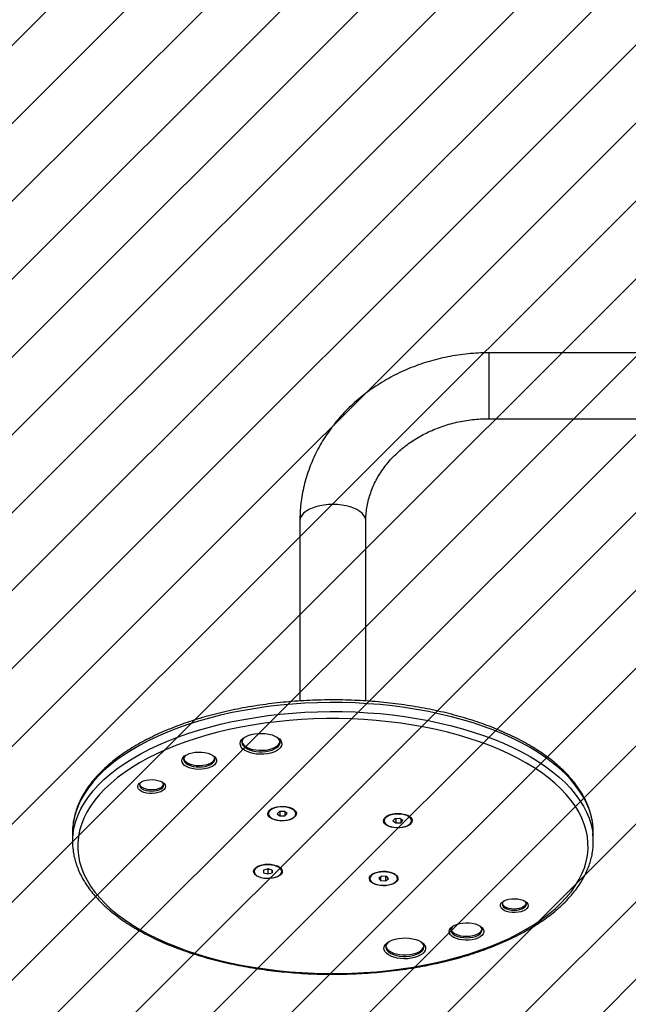
# Model space of a CAD drawing. Units: centimetres. Extents: x -604 to 312, y -453 to -5.
# Drawn here: x -78 to -43, y -304 to -248 of the extents above; entities that cross this region are included whole.
import ezdxf

# ---------------------------------------------------------------- set-up
doc = ezdxf.new("R2010")
doc.units = ezdxf.units.CM
for name, color, linetype in [('VP-DIM', 7, 'Continuous'), ('VP-HIC', 6, 'Continuous'), ('VP-USE', 4, 'Continuous')]:
    doc.layers.add(name, color=color, linetype=linetype)
doc.layers.add('VP-EQ', color=7, linetype='Continuous', true_color=0x8a3492)
doc.dimstyles.get("Standard").update_dxf_attribs({"dimtxt": 0.18, "dimasz": 0.18, "dimexe": 0.18, "dimexo": 0.0625, "dimgap": 0.09, "dimtad": 0, "dimtih": 1, "dimtoh": 1, "dimdec": 4, "dimzin": 0, "dimdsep": 46, "dimtxsty": 'Standard', "dimcen": 0.09, "dimadec": 0, "dimazin": 0, "dimtfac": 1, "dimtdec": 4, "dimtofl": 0, "dimtmove": 0, "dimatfit": 3, "dimfxl": 1, "dimtolj": 1, "dimtzin": 0, "dimarcsym": 0})

# ---------------------------------------------------------------- blocks, each defined once
blk = doc.blocks.new('*D21')
at = {"layer": 'Defpoints', "color": 0}
for p in [(13.842, -86.597), (13.842, -294.233), (-74.952, -294.961)]:
    blk.add_point(p, dxfattribs=at)
at = {"layer": 'VP-DIM', "color": 0, "lineweight": -2}
for p, q in [((-74.952, -156.597), (-74.952, -56.597)), ((13.842, -156.597), (13.842, -56.597)), ((-104.952, -86.597), (-134.952, -86.597)), ((43.842, -86.597), (73.842, -86.597))]:
    blk.add_line(p, q, dxfattribs=at)
at = {"layer": 'VP-DIM', "color": 0}
for points in [[(-104.952, -91.597), (-104.952, -81.597), (-74.952, -86.597)], [(43.842, -81.597), (43.842, -91.597), (13.842, -86.597)]]:
    blk.add_solid(points, dxfattribs=at)
at = {"layer": 'VP-DIM', "color": 0, "insert": (-30.555, -86.597), "char_height": 20, "attachment_point": 5}
blk.add_mtext('\\A1;89', dxfattribs=at)
blk = doc.blocks.new('RB1109_')
at = {"color": 7, "linetype": 'Continuous', "lineweight": 25}
for p, q in [((-227.246, 525.797), (-227.766, 525.797)), ((-229.488, 515.335), (-229.489, 515.335)), ((-229.271, 515.211), (-229.274, 515.214)), ((-229.192, 515.114), (-229.265, 515.203)), ((-229.558, 514.793), (-229.633, 514.546)), ((-229.633, 514.546), (-229.564, 514.293)), ((-229.373, 514.546), (-229.633, 514.546)), ((-229.413, 514.786), (-229.558, 514.793)), ((-229.419, 514.286), (-229.344, 514.533)), ((-229.344, 514.533), (-229.413, 514.786)), ((-229.36, 514.59), (-229.373, 514.546)), ((-229.373, 514.546), (-229.357, 514.489)), ((-229.348, 514.546), (-229.373, 514.546)), ((-226.154, 514.518), (-226.155, 514.518)), ((-225.937, 514.394), (-225.94, 514.398)), ((-225.858, 514.297), (-225.931, 514.386)), ((-229.564, 514.293), (-229.419, 514.286)), ((-229.417, 514.293), (-229.564, 514.293)), ((-229.274, 513.865), (-229.271, 513.869)), ((-229.265, 513.876), (-229.192, 513.966)), ((-226.161, 514.011), (-226.283, 513.856)), ((-226.283, 513.856), (-226.276, 513.568)), ((-226.033, 513.856), (-226.283, 513.856)), ((-226.033, 513.878), (-226.161, 514.011)), ((-226.027, 513.59), (-226.033, 513.878)), ((-229.489, 513.745), (-229.488, 513.745)), ((-226.276, 513.568), (-226.148, 513.434)), ((-226.044, 513.568), (-226.276, 513.568)), ((-226.148, 513.434), (-226.027, 513.59)), ((-226.155, 512.928), (-226.154, 512.928)), ((-225.94, 513.048), (-225.937, 513.052)), ((-225.931, 513.06), (-225.858, 513.149)), ((-209.276, 512.697), (-219.659, 512.697)), ((-229.896, 508.667), (-229.897, 508.667)), ((-219.659, 508.897), (-209.276, 508.897)), ((-229.872, 508.156), (-230.007, 508.058)), ((-229.761, 507.971), (-229.872, 508.156)), ((-229.679, 508.543), (-229.683, 508.547)), ((-229.601, 508.446), (-229.673, 508.535)), ((-230.007, 508.058), (-230.033, 507.773)), ((-230.033, 507.773), (-229.922, 507.588)), ((-229.779, 507.773), (-230.033, 507.773)), ((-229.813, 508.058), (-230.007, 508.058)), ((-229.922, 507.588), (-229.786, 507.686)), ((-229.786, 507.686), (-229.761, 507.971)), ((-226.562, 507.85), (-226.563, 507.85)), ((-226.346, 507.726), (-226.349, 507.73)), ((-226.267, 507.629), (-226.339, 507.718)), ((-229.897, 507.077), (-229.896, 507.077)), ((-229.683, 507.197), (-229.679, 507.201)), ((-229.673, 507.209), (-229.601, 507.298)), ((-226.576, 507.343), (-226.694, 507.176)), ((-226.694, 507.176), (-226.681, 506.889)), ((-226.443, 507.176), (-226.694, 507.176)), ((-226.445, 507.221), (-226.576, 507.343)), ((-226.432, 506.934), (-226.445, 507.221)), ((-226.681, 506.889), (-226.55, 506.768)), ((-226.464, 506.889), (-226.681, 506.889)), ((-226.55, 506.768), (-226.432, 506.934)), ((-226.339, 506.392), (-226.267, 506.481)), ((-226.563, 506.26), (-226.562, 506.26)), ((-226.349, 506.38), (-226.346, 506.384)), ((-203.382, 501.797), (-203.382, 491.379)), ((-199.582, 492.204), (-199.582, 501.797)), ((-227.766, 495.797), (-227.246, 495.797))]:
    blk.add_line(p, q, dxfattribs=at)
at = {"color": 8, "linetype": 'Continuous', "lineweight": 25}
for p, q in [((-203.382, 501.797), (-200.532, 501.797)), ((-200.532, 501.797), (-199.582, 501.797))]:
    blk.add_line(p, q, dxfattribs=at)
at = {"color": 8, "linetype": 'Continuous', "lineweight": 25, "flags": 128}
for points in [[(-227.256, 525.763), (-226.944, 525.707), (-226.585, 525.61), (-226.228, 525.479), (-225.876, 525.313), (-225.527, 525.113), (-225.184, 524.88), (-224.847, 524.614), (-224.516, 524.316), (-224.194, 523.986), (-223.879, 523.626), (-223.574, 523.235), (-223.278, 522.816), (-222.993, 522.368), (-222.719, 521.893), (-222.457, 521.393), (-222.207, 520.867), (-221.971, 520.319), (-221.747, 519.747), (-221.538, 519.155), (-221.344, 518.544), (-221.164, 517.914), (-221, 517.268), (-220.851, 516.607), (-220.719, 515.932), (-220.603, 515.245), (-220.504, 514.547), (-220.422, 513.841), (-220.357, 513.128), (-220.309, 512.41), (-220.279, 511.687), (-220.266, 510.963), (-220.271, 510.238), (-220.293, 509.514), (-220.333, 508.794), (-220.39, 508.078), (-220.465, 507.368), (-220.556, 506.667), (-220.664, 505.975), (-220.789, 505.294), (-220.93, 504.627), (-221.087, 503.973), (-221.26, 503.336), (-221.448, 502.716), (-221.65, 502.115), (-221.867, 501.534), (-222.098, 500.975), (-222.342, 500.439), (-222.598, 499.927), (-222.867, 499.44), (-223.147, 498.98)], [(-222.627, 498.98), (-222.347, 499.44), (-222.079, 499.927), (-221.822, 500.439), (-221.578, 500.975), (-221.347, 501.534), (-221.131, 502.115), (-220.928, 502.716), (-220.74, 503.336), (-220.567, 503.973), (-220.41, 504.627), (-220.269, 505.294), (-220.145, 505.975), (-220.036, 506.667), (-219.945, 507.368), (-219.871, 508.078), (-219.814, 508.794), (-219.774, 509.514), (-219.752, 510.238), (-219.747, 510.963), (-219.76, 511.687), (-219.79, 512.41), (-219.837, 513.128), (-219.902, 513.841), (-219.985, 514.547), (-220.084, 515.245), (-220.199, 515.932), (-220.332, 516.607), (-220.48, 517.268), (-220.644, 517.914), (-220.824, 518.544), (-221.019, 519.155), (-221.228, 519.747), (-221.451, 520.319), (-221.688, 520.867), (-221.937, 521.393), (-222.2, 521.893), (-222.474, 522.368), (-222.759, 522.816), (-223.054, 523.235), (-223.36, 523.626), (-223.674, 523.986), (-223.997, 524.316), (-224.327, 524.614), (-224.664, 524.88), (-225.008, 525.113), (-225.356, 525.313), (-225.709, 525.479), (-226.065, 525.61), (-226.424, 525.707), (-226.737, 525.763)], [(-208.326, 510.797), (-208.335, 511.056), (-208.362, 511.31), (-208.405, 511.554), (-208.465, 511.785), (-208.539, 511.996), (-208.628, 512.186), (-208.728, 512.35), (-208.839, 512.484), (-208.958, 512.588), (-209.083, 512.658), (-209.212, 512.693), (-209.276, 512.697)], [(-209.276, 508.897), (-209.212, 508.902), (-209.083, 508.937), (-208.958, 509.007), (-208.839, 509.11), (-208.728, 509.245), (-208.628, 509.409), (-208.539, 509.598), (-208.465, 509.81), (-208.405, 510.04), (-208.362, 510.285), (-208.335, 510.539), (-208.326, 510.797)], [(-223.147, 498.98), (-223.438, 498.547), (-223.739, 498.143), (-224.049, 497.769), (-224.368, 497.425), (-224.695, 497.112), (-225.029, 496.832), (-225.37, 496.583), (-225.716, 496.369), (-226.067, 496.187), (-226.422, 496.04), (-226.78, 495.928), (-227.14, 495.85), (-227.267, 495.831)], [(-226.743, 495.831), (-226.621, 495.85), (-226.26, 495.928), (-225.902, 496.04), (-225.547, 496.187), (-225.196, 496.369), (-224.85, 496.583), (-224.51, 496.832), (-224.176, 497.112), (-223.849, 497.425), (-223.529, 497.769), (-223.219, 498.143), (-222.918, 498.547), (-222.627, 498.98)]]:
    blk.add_lwpolyline(points, dxfattribs=at)
at = {"color": 7, "linetype": 'Continuous', "lineweight": 25, "flags": 128}
for points in [[(-223.499, 499.216), (-223.22, 499.674), (-222.953, 500.159), (-222.698, 500.67), (-222.456, 501.205), (-222.228, 501.763), (-222.013, 502.343), (-221.813, 502.943), (-221.628, 503.562), (-221.458, 504.199), (-221.304, 504.851), (-221.166, 505.518), (-221.045, 506.198), (-220.94, 506.888), (-220.853, 507.588), (-220.783, 508.296), (-220.73, 509.01), (-220.695, 509.728), (-220.678, 510.449), (-220.678, 511.17), (-220.696, 511.891), (-220.732, 512.609), (-220.785, 513.323), (-220.856, 514.03), (-220.944, 514.73), (-221.049, 515.42), (-221.17, 516.099), (-221.309, 516.766), (-221.463, 517.418), (-221.634, 518.054), (-221.819, 518.672), (-222.02, 519.272), (-222.235, 519.851), (-222.464, 520.408), (-222.707, 520.942), (-222.962, 521.452), (-223.23, 521.936), (-223.509, 522.394), (-223.799, 522.823), (-224.099, 523.223), (-224.408, 523.594), (-224.727, 523.933), (-225.053, 524.241), (-225.386, 524.517), (-225.726, 524.759), (-226.071, 524.968), (-226.421, 525.143), (-226.775, 525.283), (-227.132, 525.388), (-227.491, 525.458), (-227.852, 525.493), (-228.212, 525.493), (-228.573, 525.457), (-228.932, 525.385), (-229.288, 525.279), (-229.642, 525.137), (-229.992, 524.962), (-230.337, 524.752), (-230.677, 524.508), (-231.01, 524.231), (-231.336, 523.922), (-231.654, 523.582), (-231.963, 523.21), (-232.263, 522.809), (-232.553, 522.379), (-232.831, 521.92), (-233.098, 521.435), (-233.353, 520.925), (-233.595, 520.39), (-233.824, 519.832), (-234.039, 519.252), (-234.239, 518.651), (-234.424, 518.032), (-234.594, 517.396), (-234.748, 516.743), (-234.885, 516.076), (-235.007, 515.397), (-235.111, 514.706), (-235.199, 514.006), (-235.269, 513.298), (-235.321, 512.585), (-235.356, 511.867), (-235.374, 511.146), (-235.373, 510.424), (-235.355, 509.704), (-235.32, 508.986), (-235.267, 508.272), (-235.196, 507.565), (-235.108, 506.865), (-235.003, 506.175), (-234.881, 505.495), (-234.743, 504.829), (-234.588, 504.177), (-234.418, 503.541), (-234.232, 502.923), (-234.032, 502.323), (-233.816, 501.744), (-233.587, 501.186), (-233.345, 500.652), (-233.089, 500.142), (-232.822, 499.658), (-232.543, 499.201), (-232.253, 498.772), (-231.953, 498.371), (-231.643, 498.001), (-231.325, 497.661), (-230.999, 497.354), (-230.665, 497.078), (-230.326, 496.835), (-229.98, 496.627), (-229.63, 496.452), (-229.276, 496.312), (-228.919, 496.206), (-228.56, 496.136), (-228.2, 496.101), (-227.839, 496.102), (-227.479, 496.138), (-227.12, 496.209), (-226.763, 496.316), (-226.409, 496.457), (-226.06, 496.633), (-225.714, 496.843), (-225.375, 497.087), (-225.042, 497.363), (-224.716, 497.672), (-224.398, 498.013), (-224.088, 498.385), (-223.789, 498.786), (-223.499, 499.216)], [(-224.346, 520.612), (-224.42, 520.521), (-224.501, 520.464), (-224.587, 520.443), (-224.673, 520.459), (-224.756, 520.512), (-224.83, 520.599), (-224.894, 520.716), (-224.943, 520.858), (-224.976, 521.018), (-224.992, 521.188), (-224.988, 521.361), (-224.966, 521.528), (-224.927, 521.682), (-224.871, 521.816), (-224.803, 521.922), (-224.725, 521.997), (-224.641, 522.037), (-224.555, 522.039), (-224.47, 522.004), (-224.391, 521.933), (-224.321, 521.831), (-224.265, 521.7), (-224.223, 521.549), (-224.199, 521.383), (-224.193, 521.21), (-224.206, 521.039), (-224.237, 520.877), (-224.284, 520.733), (-224.346, 520.612)], [(-224.333, 521.851), (-224.351, 521.87), (-224.425, 521.923), (-224.503, 521.942), (-224.58, 521.926), (-224.655, 521.876), (-224.721, 521.794), (-224.777, 521.684), (-224.82, 521.552), (-224.846, 521.405), (-224.856, 521.249), (-224.848, 521.093), (-224.823, 520.945), (-224.782, 520.811), (-224.727, 520.699), (-224.661, 520.615), (-224.587, 520.562), (-224.509, 520.542), (-224.431, 520.559), (-224.357, 520.609), (-224.333, 520.634)], [(-224.463, 521.937), (-224.494, 521.926), (-224.568, 521.876), (-224.635, 521.794), (-224.691, 521.684), (-224.733, 521.552), (-224.76, 521.405), (-224.769, 521.249), (-224.761, 521.093), (-224.736, 520.945), (-224.695, 520.811), (-224.64, 520.699), (-224.574, 520.615), (-224.5, 520.562), (-224.463, 520.548)], [(-222.794, 517.708), (-222.874, 517.606), (-222.962, 517.536), (-223.056, 517.5), (-223.151, 517.501), (-223.244, 517.537), (-223.332, 517.608), (-223.412, 517.712), (-223.481, 517.843), (-223.536, 517.998), (-223.575, 518.172), (-223.597, 518.356), (-223.601, 518.546), (-223.587, 518.734), (-223.556, 518.914), (-223.508, 519.078), (-223.446, 519.222), (-223.371, 519.339), (-223.286, 519.425), (-223.195, 519.478), (-223.1, 519.496), (-223.006, 519.477), (-222.915, 519.423), (-222.83, 519.336), (-222.756, 519.218), (-222.694, 519.074), (-222.646, 518.909), (-222.616, 518.729), (-222.602, 518.541), (-222.607, 518.351), (-222.63, 518.166), (-222.67, 517.993), (-222.725, 517.839), (-222.794, 517.708)], [(-222.784, 519.268), (-222.819, 519.306), (-222.905, 519.368), (-222.995, 519.395), (-223.085, 519.385), (-223.174, 519.338), (-223.255, 519.257), (-223.327, 519.145), (-223.386, 519.007), (-223.43, 518.847), (-223.456, 518.673), (-223.465, 518.492), (-223.456, 518.311), (-223.428, 518.137), (-223.383, 517.978), (-223.324, 517.841), (-223.251, 517.73), (-223.169, 517.65), (-223.081, 517.606), (-222.99, 517.597), (-222.9, 517.626), (-222.815, 517.69), (-222.784, 517.723)], [(-222.972, 519.392), (-222.999, 519.385), (-223.087, 519.338), (-223.168, 519.257), (-223.24, 519.145), (-223.299, 519.007), (-223.343, 518.847), (-223.37, 518.673), (-223.379, 518.492), (-223.369, 518.311), (-223.341, 518.137), (-223.297, 517.978), (-223.237, 517.841), (-223.165, 517.73), (-223.083, 517.65), (-222.995, 517.606), (-222.972, 517.6)], [(-221.759, 513.994), (-221.847, 513.88), (-221.943, 513.799), (-222.045, 513.752), (-222.15, 513.74), (-222.254, 513.766), (-222.354, 513.827), (-222.447, 513.922), (-222.53, 514.048), (-222.602, 514.201), (-222.659, 514.376), (-222.7, 514.569), (-222.723, 514.772), (-222.729, 514.981), (-222.716, 515.189), (-222.685, 515.389), (-222.638, 515.575), (-222.575, 515.742), (-222.498, 515.885), (-222.411, 515.999), (-222.315, 516.081), (-222.213, 516.128), (-222.108, 516.139), (-222.004, 516.114), (-221.904, 516.053), (-221.811, 515.958), (-221.728, 515.832), (-221.656, 515.679), (-221.599, 515.503), (-221.558, 515.311), (-221.535, 515.107), (-221.529, 514.898), (-221.542, 514.691), (-221.573, 514.491), (-221.62, 514.304), (-221.683, 514.137), (-221.759, 513.994)], [(-221.754, 515.876), (-221.777, 515.903), (-221.867, 515.983), (-221.963, 516.028), (-222.062, 516.039), (-222.16, 516.015), (-222.254, 515.955), (-222.341, 515.864), (-222.419, 515.742), (-222.484, 515.595), (-222.536, 515.427), (-222.571, 515.243), (-222.59, 515.049), (-222.591, 514.852), (-222.574, 514.657), (-222.54, 514.472), (-222.49, 514.302), (-222.426, 514.152), (-222.35, 514.028), (-222.263, 513.933), (-222.17, 513.87), (-222.072, 513.841), (-221.974, 513.848), (-221.877, 513.89), (-221.786, 513.966), (-221.754, 514.003)], [(-221.999, 516.036), (-222.073, 516.015), (-222.167, 515.955), (-222.254, 515.864), (-222.332, 515.742), (-222.398, 515.595), (-222.449, 515.427), (-222.484, 515.243), (-222.503, 515.049), (-222.504, 514.852), (-222.487, 514.657), (-222.454, 514.472), (-222.404, 514.302), (-222.34, 514.152), (-222.263, 514.028), (-222.177, 513.933), (-222.083, 513.87), (-221.999, 513.843)], [(-229.234, 513.89), (-229.308, 513.798), (-229.389, 513.739), (-229.474, 513.715), (-229.56, 513.727), (-229.643, 513.775), (-229.719, 513.855), (-229.785, 513.966), (-229.838, 514.102), (-229.876, 514.257), (-229.897, 514.425), (-229.9, 514.597), (-229.885, 514.767), (-229.853, 514.927), (-229.805, 515.07), (-229.743, 515.19), (-229.669, 515.281), (-229.588, 515.34), (-229.503, 515.364), (-229.417, 515.352), (-229.334, 515.305), (-229.258, 515.224), (-229.192, 515.113), (-229.139, 514.977), (-229.101, 514.822), (-229.08, 514.655), (-229.077, 514.482), (-229.092, 514.312), (-229.124, 514.152), (-229.172, 514.009), (-229.234, 513.89)], [(-229.298, 513.842), (-229.227, 513.94), (-229.169, 514.066), (-229.126, 514.215), (-229.099, 514.378), (-229.091, 514.55), (-229.101, 514.72), (-229.13, 514.882), (-229.175, 515.029), (-229.235, 515.152), (-229.307, 515.247), (-229.387, 515.308), (-229.472, 515.334), (-229.558, 515.322), (-229.64, 515.274), (-229.716, 515.192), (-229.781, 515.079), (-229.832, 514.941), (-229.867, 514.784), (-229.884, 514.616), (-229.883, 514.444), (-229.864, 514.276), (-229.827, 514.121), (-229.774, 513.986), (-229.707, 513.876), (-229.631, 513.797), (-229.548, 513.753), (-229.462, 513.746), (-229.377, 513.776), (-229.298, 513.842)], [(-229.297, 513.842), (-229.227, 513.94), (-229.168, 514.066), (-229.125, 514.215), (-229.098, 514.378), (-229.09, 514.55), (-229.101, 514.72), (-229.129, 514.882), (-229.174, 515.029), (-229.234, 515.152), (-229.306, 515.247), (-229.386, 515.308), (-229.471, 515.334), (-229.488, 515.335)], [(-229.292, 513.844), (-229.222, 513.942), (-229.163, 514.068), (-229.12, 514.216), (-229.094, 514.379), (-229.086, 514.55), (-229.096, 514.72), (-229.124, 514.881), (-229.169, 515.027), (-229.229, 515.15), (-229.301, 515.244), (-229.381, 515.306), (-229.396, 515.313)], [(-229.271, 515.211), (-229.21, 515.118), (-229.154, 514.99), (-229.113, 514.84), (-229.09, 514.677), (-229.084, 514.507), (-229.097, 514.338), (-229.127, 514.179), (-229.174, 514.037), (-229.235, 513.918), (-229.271, 513.869)], [(-229.265, 515.203), (-229.205, 515.112), (-229.149, 514.985), (-229.109, 514.837), (-229.085, 514.675), (-229.08, 514.507), (-229.092, 514.341), (-229.123, 514.183), (-229.169, 514.043), (-229.229, 513.926), (-229.265, 513.876)], [(-225.901, 513.073), (-225.974, 512.981), (-226.055, 512.922), (-226.14, 512.898), (-226.226, 512.91), (-226.309, 512.958), (-226.385, 513.039), (-226.451, 513.15), (-226.504, 513.285), (-226.542, 513.44), (-226.563, 513.608), (-226.566, 513.78), (-226.551, 513.95), (-226.519, 514.11), (-226.471, 514.253), (-226.409, 514.373), (-226.336, 514.464), (-226.255, 514.523), (-226.169, 514.547), (-226.083, 514.535), (-226, 514.488), (-225.924, 514.407), (-225.858, 514.296), (-225.805, 514.16), (-225.767, 514.005), (-225.746, 513.838), (-225.743, 513.665), (-225.758, 513.496), (-225.79, 513.336), (-225.839, 513.193), (-225.901, 513.073)], [(-225.802, 513.356), (-225.771, 513.516), (-225.758, 513.686), (-225.763, 513.858), (-225.787, 514.023), (-225.828, 514.174), (-225.884, 514.304), (-225.953, 514.407), (-226.031, 514.478), (-226.115, 514.514), (-226.201, 514.512), (-226.285, 514.474), (-226.362, 514.401), (-226.43, 514.295), (-226.486, 514.164), (-226.525, 514.011), (-226.547, 513.845), (-226.551, 513.673), (-226.537, 513.504), (-226.504, 513.345), (-226.456, 513.203), (-226.393, 513.086), (-226.319, 512.999), (-226.237, 512.945), (-226.151, 512.928), (-226.066, 512.948), (-225.985, 513.004), (-225.912, 513.094), (-225.85, 513.213), (-225.802, 513.356)], [(-225.801, 513.356), (-225.77, 513.516), (-225.757, 513.686), (-225.762, 513.858), (-225.786, 514.023), (-225.827, 514.174), (-225.883, 514.304), (-225.952, 514.407), (-226.03, 514.478), (-226.114, 514.514), (-226.154, 514.518)], [(-225.796, 513.357), (-225.765, 513.517), (-225.752, 513.686), (-225.758, 513.857), (-225.781, 514.022), (-225.822, 514.173), (-225.878, 514.303), (-225.947, 514.405), (-226.025, 514.476), (-226.062, 514.496)], [(-225.937, 514.394), (-225.925, 514.379), (-225.86, 514.269), (-225.808, 514.135), (-225.771, 513.981), (-225.752, 513.814), (-225.752, 513.644), (-225.769, 513.477), (-225.804, 513.322), (-225.855, 513.186), (-225.92, 513.074), (-225.937, 513.052)], [(-225.931, 514.386), (-225.919, 514.371), (-225.855, 514.263), (-225.803, 514.13), (-225.767, 513.978), (-225.748, 513.813), (-225.748, 513.645), (-225.765, 513.48), (-225.8, 513.327), (-225.85, 513.192), (-225.914, 513.082), (-225.931, 513.06)], [(-229.396, 513.766), (-229.371, 513.779), (-229.292, 513.844)], [(-226.154, 512.928), (-226.151, 512.928), (-226.065, 512.948), (-225.984, 513.004), (-225.911, 513.094), (-225.849, 513.213), (-225.801, 513.356)], [(-229.643, 507.222), (-229.716, 507.13), (-229.797, 507.071), (-229.882, 507.047), (-229.968, 507.059), (-230.051, 507.107), (-230.127, 507.188), (-230.194, 507.299), (-230.247, 507.434), (-230.284, 507.589), (-230.305, 507.757), (-230.308, 507.929), (-230.293, 508.099), (-230.261, 508.259), (-230.213, 508.402), (-230.151, 508.522), (-230.078, 508.613), (-229.997, 508.672), (-229.911, 508.696), (-229.825, 508.684), (-229.742, 508.637), (-229.666, 508.556), (-229.6, 508.445), (-229.547, 508.309), (-229.509, 508.154), (-229.488, 507.987), (-229.485, 507.815), (-229.5, 507.645), (-229.533, 507.485), (-229.581, 507.342), (-229.643, 507.222)], [(-230.201, 508.383), (-230.249, 508.24), (-230.28, 508.08), (-230.294, 507.91), (-230.289, 507.739), (-230.265, 507.573), (-230.225, 507.422), (-230.169, 507.292), (-230.1, 507.188), (-230.022, 507.117), (-229.938, 507.081), (-229.852, 507.082), (-229.768, 507.12), (-229.69, 507.193), (-229.622, 507.298), (-229.567, 507.429), (-229.527, 507.582), (-229.504, 507.748), (-229.5, 507.919), (-229.514, 508.089), (-229.547, 508.248), (-229.595, 508.39), (-229.658, 508.507), (-229.732, 508.595), (-229.814, 508.649), (-229.899, 508.667), (-229.985, 508.647), (-230.066, 508.592), (-230.139, 508.502), (-230.201, 508.383)], [(-229.896, 507.077), (-229.851, 507.082), (-229.767, 507.12), (-229.689, 507.193), (-229.621, 507.298), (-229.566, 507.429), (-229.526, 507.582), (-229.503, 507.748), (-229.499, 507.919), (-229.514, 508.089), (-229.546, 508.248), (-229.595, 508.39), (-229.657, 508.507), (-229.731, 508.595), (-229.813, 508.649), (-229.896, 508.667)], [(-230.194, 508.381), (-230.241, 508.239), (-230.273, 508.08), (-230.286, 507.91), (-230.281, 507.739), (-230.257, 507.574), (-230.217, 507.424), (-230.161, 507.294), (-230.093, 507.191), (-230.015, 507.12), (-229.931, 507.084), (-229.845, 507.085), (-229.762, 507.122), (-229.684, 507.195), (-229.616, 507.3), (-229.561, 507.431), (-229.521, 507.583), (-229.499, 507.748), (-229.495, 507.919), (-229.509, 508.088), (-229.541, 508.247), (-229.59, 508.388), (-229.652, 508.505), (-229.726, 508.593), (-229.805, 508.646)], [(-229.679, 508.543), (-229.633, 508.475), (-229.574, 508.352), (-229.529, 508.207), (-229.502, 508.046), (-229.492, 507.876), (-229.501, 507.707), (-229.527, 507.545), (-229.571, 507.399), (-229.629, 507.274), (-229.679, 507.201)], [(-229.673, 508.535), (-229.627, 508.468), (-229.569, 508.347), (-229.525, 508.203), (-229.497, 508.044), (-229.488, 507.876), (-229.496, 507.709), (-229.523, 507.549), (-229.566, 507.404), (-229.623, 507.281), (-229.673, 507.209)], [(-233.553, 505.71), (-233.641, 505.596), (-233.737, 505.514), (-233.839, 505.467), (-233.943, 505.456), (-234.047, 505.481), (-234.147, 505.542), (-234.24, 505.637), (-234.324, 505.763), (-234.395, 505.916), (-234.452, 506.091), (-234.493, 506.284), (-234.517, 506.488), (-234.522, 506.696), (-234.51, 506.904), (-234.479, 507.104), (-234.432, 507.291), (-234.369, 507.458), (-234.292, 507.6), (-234.204, 507.714), (-234.108, 507.796), (-234.006, 507.843), (-233.902, 507.854), (-233.798, 507.829), (-233.698, 507.768), (-233.605, 507.673), (-233.521, 507.547), (-233.45, 507.394), (-233.393, 507.219), (-233.352, 507.026), (-233.328, 506.822), (-233.323, 506.613), (-233.336, 506.406), (-233.366, 506.206), (-233.414, 506.019), (-233.477, 505.852), (-233.553, 505.71)], [(-233.547, 507.591), (-233.571, 507.618), (-233.661, 507.698), (-233.757, 507.743), (-233.855, 507.754), (-233.953, 507.73), (-234.047, 507.671), (-234.135, 507.579), (-234.212, 507.457), (-234.278, 507.31), (-234.329, 507.142), (-234.365, 506.958), (-234.383, 506.764), (-234.384, 506.567), (-234.368, 506.373), (-234.334, 506.187), (-234.284, 506.017), (-234.22, 505.867), (-234.143, 505.743), (-234.057, 505.648), (-233.964, 505.585), (-233.866, 505.557), (-233.767, 505.563), (-233.671, 505.606), (-233.58, 505.681), (-233.547, 505.719)], [(-233.793, 507.751), (-233.867, 507.73), (-233.961, 507.671), (-234.048, 507.579), (-234.126, 507.457), (-234.191, 507.31), (-234.243, 507.142), (-234.278, 506.958), (-234.297, 506.764), (-234.298, 506.567), (-234.281, 506.373), (-234.247, 506.187), (-234.197, 506.017), (-234.133, 505.867), (-234.057, 505.743), (-233.97, 505.648), (-233.877, 505.585), (-233.793, 505.558)], [(-226.309, 506.405), (-226.382, 506.314), (-226.463, 506.255), (-226.549, 506.231), (-226.635, 506.243), (-226.717, 506.29), (-226.794, 506.371), (-226.86, 506.482), (-226.913, 506.618), (-226.951, 506.773), (-226.972, 506.94), (-226.975, 507.112), (-226.96, 507.282), (-226.927, 507.442), (-226.879, 507.585), (-226.817, 507.705), (-226.744, 507.797), (-226.663, 507.856), (-226.578, 507.88), (-226.492, 507.868), (-226.409, 507.82), (-226.332, 507.739), (-226.266, 507.628), (-226.213, 507.493), (-226.175, 507.338), (-226.155, 507.17), (-226.152, 506.998), (-226.167, 506.828), (-226.199, 506.668), (-226.247, 506.525), (-226.309, 506.405)], [(-226.202, 506.721), (-226.175, 506.884), (-226.166, 507.055), (-226.175, 507.226), (-226.202, 507.389), (-226.247, 507.536), (-226.306, 507.661), (-226.377, 507.757), (-226.457, 507.821), (-226.541, 507.849), (-226.627, 507.84), (-226.71, 507.794), (-226.786, 507.713), (-226.852, 507.602), (-226.904, 507.465), (-226.94, 507.309), (-226.958, 507.141), (-226.958, 506.969), (-226.94, 506.802), (-226.904, 506.646), (-226.852, 506.509), (-226.786, 506.397), (-226.71, 506.317), (-226.628, 506.271), (-226.542, 506.261), (-226.457, 506.289), (-226.377, 506.353), (-226.306, 506.449), (-226.247, 506.574), (-226.202, 506.721)], [(-226.201, 506.721), (-226.174, 506.884), (-226.165, 507.055), (-226.174, 507.226), (-226.201, 507.389), (-226.246, 507.536), (-226.305, 507.661), (-226.376, 507.757), (-226.456, 507.821), (-226.541, 507.849), (-226.562, 507.85)], [(-226.197, 506.722), (-226.169, 506.885), (-226.16, 507.055), (-226.169, 507.225), (-226.197, 507.388), (-226.241, 507.534), (-226.3, 507.659), (-226.371, 507.755), (-226.45, 507.819), (-226.471, 507.829)], [(-226.346, 507.726), (-226.281, 507.627), (-226.226, 507.497), (-226.186, 507.346), (-226.163, 507.182), (-226.159, 507.012), (-226.173, 506.844), (-226.204, 506.686), (-226.252, 506.545), (-226.314, 506.428), (-226.346, 506.384)], [(-226.339, 507.718), (-226.276, 507.62), (-226.221, 507.492), (-226.182, 507.343), (-226.159, 507.181), (-226.155, 507.013), (-226.168, 506.847), (-226.199, 506.69), (-226.247, 506.551), (-226.308, 506.435), (-226.339, 506.392)], [(-226.562, 506.26), (-226.541, 506.261), (-226.456, 506.289), (-226.376, 506.353), (-226.305, 506.449), (-226.246, 506.574), (-226.201, 506.721)], [(-232.642, 502.311), (-232.722, 502.209), (-232.81, 502.138), (-232.904, 502.103), (-232.999, 502.104), (-233.092, 502.14), (-233.18, 502.211), (-233.26, 502.314), (-233.329, 502.446), (-233.383, 502.601), (-233.423, 502.774), (-233.445, 502.959), (-233.449, 503.149), (-233.435, 503.337), (-233.404, 503.517), (-233.356, 503.681), (-233.294, 503.824), (-233.219, 503.942), (-233.134, 504.028), (-233.043, 504.081), (-232.948, 504.099), (-232.854, 504.08), (-232.763, 504.026), (-232.678, 503.938), (-232.604, 503.82), (-232.542, 503.676), (-232.494, 503.512), (-232.464, 503.332), (-232.45, 503.143), (-232.455, 502.954), (-232.478, 502.769), (-232.517, 502.596), (-232.573, 502.442), (-232.642, 502.311)], [(-232.632, 503.871), (-232.667, 503.909), (-232.752, 503.971), (-232.843, 503.998), (-232.933, 503.988), (-233.021, 503.941), (-233.103, 503.86), (-233.175, 503.748), (-233.234, 503.609), (-233.278, 503.45), (-233.304, 503.276), (-233.313, 503.094), (-233.304, 502.913), (-233.276, 502.74), (-233.231, 502.581), (-233.172, 502.443), (-233.099, 502.333), (-233.017, 502.253), (-232.929, 502.208), (-232.838, 502.2), (-232.748, 502.229), (-232.663, 502.293), (-232.632, 502.326)], [(-232.82, 503.995), (-232.847, 503.988), (-232.935, 503.941), (-233.016, 503.86), (-233.088, 503.748), (-233.147, 503.609), (-233.191, 503.45), (-233.218, 503.276), (-233.227, 503.094), (-233.217, 502.913), (-233.189, 502.74), (-233.145, 502.581), (-233.085, 502.443), (-233.013, 502.333), (-232.931, 502.253), (-232.843, 502.208), (-232.82, 502.203)], [(-231.213, 499.722), (-231.286, 499.631), (-231.368, 499.573), (-231.454, 499.552), (-231.54, 499.569), (-231.622, 499.622), (-231.697, 499.709), (-231.76, 499.826), (-231.81, 499.968), (-231.843, 500.128), (-231.858, 500.298), (-231.855, 500.471), (-231.833, 500.638), (-231.793, 500.792), (-231.738, 500.926), (-231.67, 501.032), (-231.592, 501.107), (-231.508, 501.146), (-231.421, 501.149), (-231.336, 501.114), (-231.258, 501.043), (-231.188, 500.94), (-231.131, 500.81), (-231.09, 500.658), (-231.065, 500.492), (-231.059, 500.32), (-231.072, 500.149), (-231.103, 499.987), (-231.151, 499.843), (-231.213, 499.722)], [(-231.199, 500.961), (-231.218, 500.98), (-231.291, 501.033), (-231.369, 501.052), (-231.447, 501.036), (-231.521, 500.986), (-231.588, 500.904), (-231.644, 500.794), (-231.686, 500.662), (-231.713, 500.515), (-231.722, 500.359), (-231.714, 500.203), (-231.689, 500.055), (-231.648, 499.921), (-231.593, 499.809), (-231.527, 499.725), (-231.454, 499.671), (-231.376, 499.652), (-231.298, 499.668), (-231.224, 499.719), (-231.199, 499.744)], [(-231.329, 501.047), (-231.36, 501.036), (-231.435, 500.986), (-231.501, 500.904), (-231.557, 500.794), (-231.6, 500.662), (-231.626, 500.515), (-231.636, 500.359), (-231.628, 500.203), (-231.603, 500.055), (-231.562, 499.921), (-231.507, 499.809), (-231.441, 499.725), (-231.367, 499.671), (-231.329, 499.658)], [(-227.246, 495.797), (-226.982, 495.807), (-226.743, 495.831)]]:
    blk.add_lwpolyline(points, dxfattribs=at)
at = {"color": 7, "linetype": 'Continuous', "lineweight": 25}
for centre, radius, start, end in [((-227.766, 522.03), 3.768, 82.2217, 97.5099), ((-227.247, 522.022), 3.775, 82.2384, 89.9869), ((-229.497, 513.998), 0.254, 272.1063, 322.0068), ((-226.363, 513.436), 0.572, 301.712, 352.1294), ((-226.798, 506.79), 0.605, 302.7246, 353.5445), ((-227.766, 499.561), 3.764, 263.0114, 277.616)]:
    blk.add_arc(centre, radius, start, end, dxfattribs=at)
for points, knots in [([(-228.288, 525.759), (-228.332, 525.754), (-228.495, 525.737), (-228.774, 525.673), (-229.123, 525.569), (-229.47, 525.432), (-229.813, 525.265), (-230.152, 525.066), (-230.486, 524.837), (-230.814, 524.578), (-231.136, 524.29), (-231.45, 523.972), (-231.756, 523.627), (-232.054, 523.254), (-232.341, 522.855), (-232.619, 522.43), (-232.887, 521.981), (-233.143, 521.508), (-233.387, 521.013), (-233.62, 520.497), (-233.839, 519.96), (-234.046, 519.404), (-234.24, 518.831), (-234.42, 518.241), (-234.586, 517.635), (-234.737, 517.015), (-234.874, 516.382), (-234.996, 515.737), (-235.103, 515.082), (-235.195, 514.419), (-235.271, 513.747), (-235.331, 513.07), (-235.376, 512.388), (-235.405, 511.703), (-235.418, 511.015), (-235.415, 510.328), (-235.396, 509.641), (-235.361, 508.957), (-235.311, 508.276), (-235.245, 507.601), (-235.163, 506.932), (-235.066, 506.272), (-234.953, 505.621), (-234.826, 504.98), (-234.683, 504.352), (-234.527, 503.737), (-234.356, 503.137), (-234.171, 502.553), (-233.973, 501.986), (-233.761, 501.437), (-233.537, 500.908), (-233.3, 500.399), (-233.051, 499.912), (-232.791, 499.448), (-232.52, 499.007), (-232.238, 498.591), (-231.946, 498.201), (-231.644, 497.837), (-231.334, 497.501), (-231.015, 497.193), (-230.689, 496.914), (-230.357, 496.664), (-230.018, 496.446), (-229.674, 496.258), (-229.326, 496.102), (-228.975, 495.976), (-228.622, 495.887), (-228.38, 495.838), (-228.256, 495.828), (-228.251, 495.828)], [0, 0, 0, 0, 0.005636, 0.020539, 0.035476, 0.050464, 0.065513, 0.080626, 0.095801, 0.111032, 0.12631, 0.141625, 0.156965, 0.172325, 0.187694, 0.203069, 0.218444, 0.233817, 0.249184, 0.264547, 0.279903, 0.295252, 0.310596, 0.325933, 0.341265, 0.356591, 0.371913, 0.387231, 0.402545, 0.417856, 0.433164, 0.44847, 0.463774, 0.479077, 0.494379, 0.509681, 0.524983, 0.540286, 0.55559, 0.570895, 0.586202, 0.601511, 0.616823, 0.632139, 0.647459, 0.662783, 0.678112, 0.693447, 0.708788, 0.724135, 0.73949, 0.754851, 0.77022, 0.785596, 0.800978, 0.816365, 0.831755, 0.847144, 0.862527, 0.877897, 0.893248, 0.908568, 0.923847, 0.939076, 0.954244, 0.969346, 0.984382, 0.999357, 1, 1, 1, 1]), ([(-222.467, 499.055), (-222.419, 499.131), (-222.28, 499.352), (-222.057, 499.736), (-221.804, 500.215), (-221.563, 500.715), (-221.334, 501.237), (-221.117, 501.779), (-220.914, 502.339), (-220.724, 502.918), (-220.548, 503.512), (-220.386, 504.122), (-220.238, 504.745), (-220.105, 505.381), (-219.987, 506.029), (-219.884, 506.686), (-219.796, 507.352), (-219.724, 508.025), (-219.668, 508.704), (-219.627, 509.387), (-219.603, 510.073), (-219.594, 510.76), (-219.601, 511.448), (-219.624, 512.134), (-219.663, 512.818), (-219.717, 513.497), (-219.788, 514.17), (-219.874, 514.837), (-219.975, 515.495), (-220.091, 516.143), (-220.223, 516.781), (-220.369, 517.406), (-220.529, 518.017), (-220.704, 518.613), (-220.892, 519.192), (-221.094, 519.755), (-221.309, 520.299), (-221.537, 520.822), (-221.777, 521.326), (-222.029, 521.807), (-222.292, 522.265), (-222.566, 522.699), (-222.85, 523.109), (-223.145, 523.492), (-223.449, 523.849), (-223.761, 524.178), (-224.082, 524.478), (-224.41, 524.75), (-224.744, 524.991), (-225.085, 525.201), (-225.43, 525.381), (-225.778, 525.529), (-226.13, 525.644), (-226.44, 525.722), (-226.633, 525.747), (-226.707, 525.757)], [0, 0, 0, 0, 0.01013, 0.02938, 0.048625, 0.067865, 0.087097, 0.106321, 0.125537, 0.144745, 0.163946, 0.183141, 0.202328, 0.22151, 0.240687, 0.25986, 0.279029, 0.298194, 0.317357, 0.336518, 0.355678, 0.374837, 0.393995, 0.413154, 0.432314, 0.451475, 0.470638, 0.489804, 0.508973, 0.528145, 0.547322, 0.566504, 0.585692, 0.604887, 0.624089, 0.643298, 0.662516, 0.681742, 0.700978, 0.720222, 0.739475, 0.758736, 0.778003, 0.797272, 0.816538, 0.835795, 0.855034, 0.874244, 0.893414, 0.912529, 0.931576, 0.950546, 0.969432, 0.988236, 1, 1, 1, 1]), ([(-199.582, 501.797), (-199.583, 501.908), (-199.586, 502.215), (-199.612, 502.719), (-199.67, 503.307), (-199.757, 503.89), (-199.872, 504.467), (-200.014, 505.037), (-200.183, 505.597), (-200.38, 506.146), (-200.602, 506.682), (-200.85, 507.205), (-201.124, 507.711), (-201.421, 508.2), (-201.741, 508.67), (-202.084, 509.12), (-202.448, 509.548), (-202.832, 509.953), (-203.236, 510.335), (-203.657, 510.69), (-204.094, 511.02), (-204.547, 511.322), (-205.013, 511.596), (-205.491, 511.841), (-205.981, 512.056), (-206.479, 512.241), (-206.986, 512.395), (-207.499, 512.518), (-208.016, 512.611), (-208.537, 512.671), (-208.958, 512.695), (-209.204, 512.697), (-209.276, 512.697)], [0, 0, 0, 0, 0.019577, 0.054433, 0.089296, 0.124161, 0.159026, 0.193888, 0.228745, 0.263594, 0.298432, 0.333254, 0.368056, 0.402834, 0.437581, 0.472293, 0.506963, 0.541585, 0.576153, 0.610663, 0.64511, 0.67949, 0.7138, 0.748041, 0.782211, 0.816314, 0.850354, 0.884336, 0.918267, 0.952157, 0.986015, 1, 1, 1, 1]), ([(-209.276, 508.897), (-209.218, 508.897), (-209.03, 508.895), (-208.711, 508.869), (-208.322, 508.808), (-207.938, 508.716), (-207.56, 508.592), (-207.189, 508.439), (-206.829, 508.257), (-206.479, 508.047), (-206.143, 507.81), (-205.82, 507.547), (-205.512, 507.259), (-205.221, 506.947), (-204.948, 506.614), (-204.693, 506.26), (-204.458, 505.886), (-204.244, 505.495), (-204.052, 505.087), (-203.883, 504.665), (-203.737, 504.231), (-203.615, 503.785), (-203.518, 503.332), (-203.446, 502.871), (-203.4, 502.406), (-203.383, 502.047), (-203.382, 501.844), (-203.382, 501.797)], [0, 0, 0, 0, 0.019608, 0.063577, 0.1075093, 0.1513139, 0.1949224, 0.2382871, 0.2813802, 0.3241939, 0.3667365, 0.409026, 0.4510875, 0.4929485, 0.5346376, 0.5761819, 0.6176058, 0.6589321, 0.7001788, 0.7413628, 0.7824966, 0.823591, 0.8646547, 0.9056945, 0.9467155, 0.9877222, 1, 1, 1, 1]), ([(-226.713, 495.834), (-226.704, 495.835), (-226.576, 495.847), (-226.331, 495.9), (-225.981, 495.994), (-225.633, 496.124), (-225.289, 496.283), (-224.949, 496.473), (-224.614, 496.694), (-224.284, 496.945), (-223.961, 497.226), (-223.644, 497.536), (-223.336, 497.874), (-223.036, 498.24), (-222.745, 498.631), (-222.56, 498.913), (-222.467, 499.055)], [0, 0, 0, 0, 0.006285, 0.081314, 0.15649, 0.231904, 0.307612, 0.383645, 0.459997, 0.536639, 0.613529, 0.690618, 0.767853, 0.845189, 0.922588, 1, 1, 1, 1])]:
    blk.add_open_spline(points, degree=3, knots=knots, dxfattribs=at)
blk = doc.blocks.new('RB1109_ 2D')
at = {"layer": 'VP-EQ', "color": 0}
blk.add_lwpolyline([(-224.952, -302.611), (-224.952, -255.177, -0.414214), (-74.952, -105.177), (13.842, -105.177, -0.414214), (163.842, -255.177), (163.842, -302.611, -0.414214), (13.842, -452.611), (-74.952, -452.611, -0.414214)], format="xyb", close=True, dxfattribs=at)
at = {"rotation": 90}
blk.add_blockref('RB1109_', (450.845, -67.195), dxfattribs=at)
blk = doc.blocks.new('*D25')
at = {"layer": 'Defpoints', "color": 0}
for p in [(163.842, -35.177), (-224.952, -278.894), (163.842, -278.894)]:
    blk.add_point(p, dxfattribs=at)
at = {"layer": 'VP-DIM', "color": 0, "lineweight": -2}
for p, q in [((-224.952, -105.177), (-224.952, -5.177)), ((163.842, -105.177), (163.842, -5.177)), ((-194.952, -35.177), (-78.38, -35.177)), ((133.842, -35.177), (14.954, -35.177))]:
    blk.add_line(p, q, dxfattribs=at)
at = {"layer": 'VP-DIM', "color": 0}
for points in [[(-194.952, -30.177), (-194.952, -40.177), (-224.952, -35.177)], [(133.842, -40.177), (133.842, -30.177), (163.842, -35.177)]]:
    blk.add_solid(points, dxfattribs=at)
at = {"layer": 'VP-DIM', "color": 0, "insert": (-31.713, -35.177), "char_height": 20, "attachment_point": 5}
blk.add_mtext('\\A1;389', dxfattribs=at)

msp = doc.modelspace()

# ---------------------------------------------------------------- hatches: boundary and pattern name
at = {"layer": 'VP-USE'}
h = msp.add_hatch(dxfattribs=at)
h.set_pattern_fill('ANSI31', color=4, angle=180, style=0)
edge = h.paths.add_edge_path()
edge.add_arc((-30.868, -299.232), 100, 0, 360)

# ---------------------------------------------------------------- linework, layer by layer
at = {"layer": 'VP-HIC', "color": 6}
msp.add_lwpolyline([(-224.889, -302.611), (-224.889, -255.177, -0.414214), (-74.889, -105.177), (13.905, -105.177, -0.414214), (163.905, -255.177), (163.905, -302.611, -0.414214), (13.905, -452.611), (-74.889, -452.611, -0.414214)], format="xyb", close=True, dxfattribs=at)
at = {"layer": 'VP-USE', "color": 4}
msp.add_circle((-30.868, -299.232), 100, dxfattribs=at)

# ---------------------------------------------------------------- block references
at = {"layer": 'VP-EQ', "color": 0}
msp.add_blockref('RB1109_ 2D', (0, 0), dxfattribs=at)

# ---------------------------------------------------------------- dimensions: what is measured, and where the dimension line sits
at = {"layer": 'VP-DIM', "color": 0}
for base, p1, p2, picture, middle in [((163.842, -35.177), (-224.952, -278.894), (163.842, -278.894), '*D25', (-31.713, -35.177)), ((13.842, -86.597), (-74.952, -294.961), (13.842, -294.233), '*D21', (-30.555, -86.597))]:
    dim = msp.add_linear_dim(base=base, p1=p1, p2=p2, dimstyle='Standard', override={"dimtxt": 20, "dimasz": 30, "dimexe": 30, "dimexo": 50, "dimgap": 20, "dimtih": 0, "dimtoh": 0, "dimdec": 0, "dimfxl": 70, "dimfxlon": 1}, dxfattribs=at)
    dim.commit()
    dim.dimension.update_dxf_attribs({"geometry": picture, "text_midpoint": middle, "dimtype": 160})

doc.saveas('drawing.dxf')
